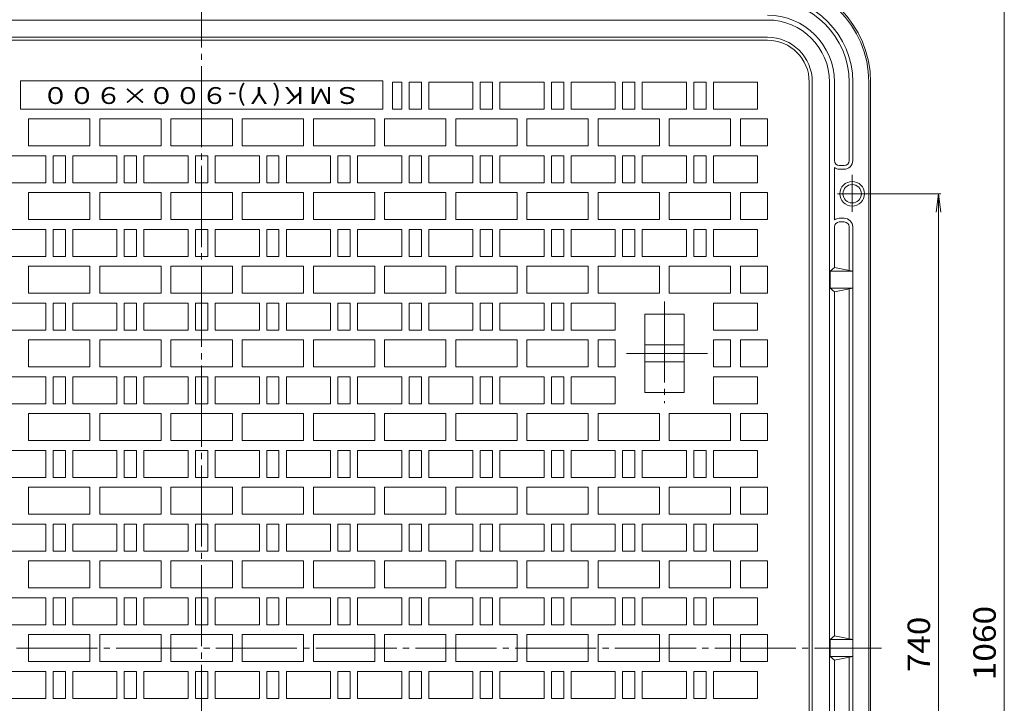
# Model space of a CAD drawing. Units: millimetres. Extents: x -1152 to 1089, y -821 to 838.
# Drawn here: x -584 to 218, y -3 to 554 of the extents above; entities that cross this region are included whole.
import ezdxf

# ---------------------------------------------------------------- set-up
doc = ezdxf.new("R2010")
doc.units = ezdxf.units.MM
doc.header["$LTSCALE"] = 6
doc.linetypes.add('JWW_CENTER2', pattern=[13.546667, 11.006667, -0.846667, 0.846667, -0.846667])
for name, color, linetype in [('仕上', 7, 'Continuous'), ('躯体', 7, 'Continuous'), ('通り芯', 7, 'Continuous')]:
    doc.layers.add(name, color=color, linetype=linetype)
doc.styles.add('ＭＳ ゴシック', font='txt', dxfattribs={"height": 1})

msp = doc.modelspace()

# ---------------------------------------------------------------- linework, layer by layer
at = {"layer": '仕上', "color": 7, "linetype": 'Continuous', "lineweight": 9}
for p, q in [((217.99, 571.78), (217.99, -488.22)), ((108.04, 411.78), (166.24, 411.78)), ((164.44, 411.78), (162.48, 396.91)), ((164.44, 411.78), (164.44, -328.22)), ((164.44, 411.78), (166.4, 396.91))]:
    msp.add_line(p, q, dxfattribs=at)
at = {"layer": '躯体', "color": 2, "linetype": 'Continuous', "lineweight": 9}
for p, q in [((-896.96, 553.28), (25.04, 553.28)), ((-896.96, 539.28), (25.04, 539.28)), ((61.54, 502.78), (61.54, -419.22)), ((75.54, -419.22), (75.54, 502.78)), ((79.54, 438.78), (79.54, 502.78)), ((91.54, 502.78), (91.54, 438.78)), ((94.54, 438.78), (94.54, 502.78)), ((107.54, -419.22), (107.54, 502.78)), ((109.04, 502.78), (109.04, -419.22)), ((83.54, 434.78), (87.54, 434.78)), ((79.54, 390.53), (79.54, 433.04)), ((87.54, 431.78), (83.54, 431.78)), ((87.54, 391.78), (83.54, 391.78)), ((83.54, 388.78), (87.54, 388.78)), ((79.54, 351.78), (79.54, 384.78)), ((91.54, 349.39), (91.54, 384.78)), ((94.54, -301.22), (94.54, 384.78)), ((79.54, 351.78), (76.04, 348.78)), ((76.04, 348.78), (76.04, 334.78)), ((94.54, 348.78), (76.04, 348.78)), ((79.54, 351.78), (94.54, 348.78)), ((76.04, 334.78), (79.54, 331.78)), ((94.54, 334.78), (76.04, 334.78)), ((79.54, 331.78), (94.54, 334.78)), ((79.54, 331.78), (79.54, 51.78)), ((91.54, 334.18), (91.54, 49.39)), ((79.54, 51.78), (76.04, 48.78)), ((76.04, 48.78), (76.04, 34.78)), ((94.54, 48.78), (76.04, 48.78)), ((79.54, 51.78), (94.54, 48.78)), ((94.54, 34.78), (76.04, 34.78)), ((76.04, 34.78), (79.54, 31.78)), ((79.54, 31.78), (94.54, 34.78)), ((91.54, 34.18), (91.54, -250.61)), ((79.54, 31.78), (79.54, -248.22))]:
    msp.add_line(p, q, dxfattribs=at)
at = {"layer": '躯体', "color": 2, "linetype": 'JWW_CENTER2', "lineweight": 9}
for p, q in [((94.04, 427.29), (94.04, 397.01)), ((82, 411.78), (107.52, 411.78))]:
    msp.add_line(p, q, dxfattribs=at)
at = {"layer": '躯体', "color": 2, "linetype": 'Continuous', "lineweight": 9}
for radius in [10, 7.5]:
    msp.add_circle((94.04, 411.78), radius, dxfattribs=at)
for centre, radius, start, end in [((25.04, 502.78), 84, 0, 90), ((25.04, 502.78), 82.5, 0, 90), ((25.04, 502.78), 69.5, 0, 90), ((25.04, 502.78), 66.5, 0, 90), ((25.04, 502.78), 54.5, 0, 90), ((25.04, 502.78), 50.5, 0, 90), ((25.04, 502.78), 36.5, 0, 90), ((83.54, 438.78), 4, 180, 270), ((87.54, 438.78), 4, 270, 0), ((87.54, 438.78), 7, 270, 0), ((83.54, 438.78), 7, 235.1506, 270), ((83.54, 384.78), 7, 90, 124.8501), ((83.54, 384.78), 4, 90, 180), ((87.54, 384.78), 7, 0, 90), ((87.54, 384.78), 4, 0, 90)]:
    msp.add_arc(centre, radius, start, end, dxfattribs=at)
at = {"layer": '通り芯', "color": 3, "linetype": 'JWW_CENTER2', "lineweight": 9}
for p, q in [((-435.96, 596.95), (-435.96, -516.55)), ((-58.96, 324.08), (-58.96, 241.14)), ((-23.85, 281.78), (-92.24, 281.78)), ((-993.28, 41.78), (117.98, 41.78))]:
    msp.add_line(p, q, dxfattribs=at)
at = {"layer": '通り芯', "color": 3, "linetype": 'Continuous', "lineweight": 9}
for p, q in [((-896.96, 536.78), (25.04, 536.78)), ((-583.46, 480.78), (-583.46, 503.78)), ((-583.46, 503.78), (-288.46, 503.78)), ((-288.46, 480.78), (-288.46, 503.78)), ((-272.96, 502.78), (-280.46, 502.78)), ((-280.46, 480.78), (-280.46, 502.78)), ((-272.96, 480.78), (-272.96, 502.78)), ((-256.96, 502.78), (-266.96, 502.78)), ((-266.96, 502.78), (-266.96, 480.78)), ((-256.96, 480.78), (-256.96, 502.78)), ((-214.96, 502.78), (-250.96, 502.78)), ((-250.96, 502.78), (-250.96, 480.78)), ((-214.96, 480.78), (-214.96, 502.78)), ((-198.96, 502.78), (-208.96, 502.78)), ((-208.96, 502.78), (-208.96, 480.78)), ((-198.96, 480.78), (-198.96, 502.78)), ((-156.96, 502.78), (-192.96, 502.78)), ((-192.96, 502.78), (-192.96, 480.78)), ((-156.96, 480.78), (-156.96, 502.78)), ((-140.96, 502.78), (-150.96, 502.78)), ((-150.96, 502.78), (-150.96, 480.78)), ((-140.96, 480.78), (-140.96, 502.78)), ((-98.96, 502.78), (-134.96, 502.78)), ((-134.96, 502.78), (-134.96, 480.78)), ((-98.96, 480.78), (-98.96, 502.78)), ((-82.96, 502.78), (-92.96, 502.78)), ((-92.96, 502.78), (-92.96, 480.78)), ((-82.96, 480.78), (-82.96, 502.78)), ((-40.96, 502.78), (-76.96, 502.78)), ((-76.96, 502.78), (-76.96, 480.78)), ((-40.96, 480.78), (-40.96, 502.78)), ((-24.96, 502.78), (-34.96, 502.78)), ((-34.96, 502.78), (-34.96, 480.78)), ((-24.96, 480.78), (-24.96, 502.78)), ((17.04, 502.78), (-18.96, 502.78)), ((-18.96, 502.78), (-18.96, 480.78)), ((17.04, 480.78), (17.04, 502.78)), ((59.04, 502.78), (59.04, -419.22)), ((-583.46, 480.78), (-288.46, 480.78)), ((-280.46, 480.78), (-272.96, 480.78)), ((-266.96, 480.78), (-256.96, 480.78)), ((-250.96, 480.78), (-214.96, 480.78)), ((-208.96, 480.78), (-198.96, 480.78)), ((-192.96, 480.78), (-156.96, 480.78)), ((-150.96, 480.78), (-140.96, 480.78)), ((-134.96, 480.78), (-98.96, 480.78)), ((-92.96, 480.78), (-82.96, 480.78)), ((-76.96, 480.78), (-40.96, 480.78)), ((-34.96, 480.78), (-24.96, 480.78)), ((-18.96, 480.78), (17.04, 480.78)), ((-526.96, 472.78), (-576.96, 472.78)), ((-576.96, 472.78), (-576.96, 450.78)), ((-526.96, 450.78), (-526.96, 472.78)), ((-468.96, 472.78), (-518.96, 472.78)), ((-518.96, 472.78), (-518.96, 450.78)), ((-468.96, 450.78), (-468.96, 472.78)), ((-410.96, 472.78), (-460.96, 472.78)), ((-460.96, 472.78), (-460.96, 450.78)), ((-410.96, 450.78), (-410.96, 472.78)), ((-352.96, 472.78), (-402.96, 472.78)), ((-402.96, 472.78), (-402.96, 450.78)), ((-352.96, 450.78), (-352.96, 472.78)), ((-294.96, 472.78), (-344.96, 472.78)), ((-344.96, 472.78), (-344.96, 450.78)), ((-294.96, 450.78), (-294.96, 472.78)), ((-236.96, 472.78), (-286.96, 472.78)), ((-286.96, 472.78), (-286.96, 450.78)), ((-236.96, 450.78), (-236.96, 472.78)), ((-178.96, 472.78), (-228.96, 472.78)), ((-228.96, 472.78), (-228.96, 450.78)), ((-178.96, 450.78), (-178.96, 472.78)), ((-120.96, 472.78), (-170.96, 472.78)), ((-170.96, 472.78), (-170.96, 450.78)), ((-120.96, 450.78), (-120.96, 472.78)), ((-62.96, 472.78), (-112.96, 472.78)), ((-112.96, 472.78), (-112.96, 450.78)), ((-62.96, 450.78), (-62.96, 472.78)), ((-4.96, 472.78), (-54.96, 472.78)), ((-54.96, 472.78), (-54.96, 450.78)), ((-4.96, 450.78), (-4.96, 472.78)), ((3.04, 472.78), (3.04, 450.78)), ((25.04, 472.78), (3.04, 472.78)), ((25.04, 450.78), (25.04, 472.78)), ((-576.96, 450.78), (-526.96, 450.78)), ((-518.96, 450.78), (-468.96, 450.78)), ((-460.96, 450.78), (-410.96, 450.78)), ((-402.96, 450.78), (-352.96, 450.78)), ((-344.96, 450.78), (-294.96, 450.78)), ((-286.96, 450.78), (-236.96, 450.78)), ((-228.96, 450.78), (-178.96, 450.78)), ((-170.96, 450.78), (-120.96, 450.78)), ((-112.96, 450.78), (-62.96, 450.78)), ((-54.96, 450.78), (-4.96, 450.78)), ((3.04, 450.78), (25.04, 450.78)), ((-562.96, 442.78), (-598.96, 442.78)), ((-562.96, 420.78), (-562.96, 442.78)), ((-546.96, 442.78), (-556.96, 442.78)), ((-556.96, 442.78), (-556.96, 420.78)), ((-546.96, 420.78), (-546.96, 442.78)), ((-504.96, 442.78), (-540.96, 442.78)), ((-540.96, 442.78), (-540.96, 420.78)), ((-504.96, 420.78), (-504.96, 442.78)), ((-488.96, 442.78), (-498.96, 442.78)), ((-498.96, 442.78), (-498.96, 420.78)), ((-488.96, 420.78), (-488.96, 442.78)), ((-446.96, 442.78), (-482.96, 442.78)), ((-482.96, 442.78), (-482.96, 420.78)), ((-446.96, 420.78), (-446.96, 442.78)), ((-430.96, 442.78), (-440.96, 442.78)), ((-440.96, 442.78), (-440.96, 420.78)), ((-430.96, 420.78), (-430.96, 442.78)), ((-388.96, 442.78), (-424.96, 442.78)), ((-424.96, 442.78), (-424.96, 420.78)), ((-388.96, 420.78), (-388.96, 442.78)), ((-372.96, 442.78), (-382.96, 442.78)), ((-382.96, 442.78), (-382.96, 420.78)), ((-372.96, 420.78), (-372.96, 442.78)), ((-330.96, 442.78), (-366.96, 442.78)), ((-366.96, 442.78), (-366.96, 420.78)), ((-330.96, 420.78), (-330.96, 442.78)), ((-314.96, 442.78), (-324.96, 442.78)), ((-324.96, 442.78), (-324.96, 420.78)), ((-314.96, 420.78), (-314.96, 442.78)), ((-272.96, 442.78), (-308.96, 442.78)), ((-308.96, 442.78), (-308.96, 420.78)), ((-272.96, 420.78), (-272.96, 442.78)), ((-256.96, 442.78), (-266.96, 442.78)), ((-266.96, 442.78), (-266.96, 420.78)), ((-256.96, 420.78), (-256.96, 442.78)), ((-214.96, 442.78), (-250.96, 442.78)), ((-250.96, 442.78), (-250.96, 420.78)), ((-214.96, 420.78), (-214.96, 442.78)), ((-198.96, 442.78), (-208.96, 442.78)), ((-208.96, 442.78), (-208.96, 420.78)), ((-198.96, 420.78), (-198.96, 442.78)), ((-156.96, 442.78), (-192.96, 442.78)), ((-192.96, 442.78), (-192.96, 420.78)), ((-156.96, 420.78), (-156.96, 442.78)), ((-140.96, 442.78), (-150.96, 442.78)), ((-150.96, 442.78), (-150.96, 420.78)), ((-140.96, 420.78), (-140.96, 442.78)), ((-98.96, 442.78), (-134.96, 442.78)), ((-134.96, 442.78), (-134.96, 420.78)), ((-98.96, 420.78), (-98.96, 442.78)), ((-82.96, 442.78), (-92.96, 442.78)), ((-92.96, 442.78), (-92.96, 420.78)), ((-82.96, 420.78), (-82.96, 442.78)), ((-40.96, 442.78), (-76.96, 442.78)), ((-76.96, 442.78), (-76.96, 420.78)), ((-40.96, 420.78), (-40.96, 442.78)), ((-24.96, 442.78), (-34.96, 442.78)), ((-34.96, 442.78), (-34.96, 420.78)), ((-24.96, 420.78), (-24.96, 442.78)), ((17.04, 442.78), (-18.96, 442.78)), ((-18.96, 442.78), (-18.96, 420.78)), ((17.04, 420.78), (17.04, 442.78)), ((-598.96, 420.78), (-562.96, 420.78)), ((-556.96, 420.78), (-546.96, 420.78)), ((-540.96, 420.78), (-504.96, 420.78)), ((-498.96, 420.78), (-488.96, 420.78)), ((-482.96, 420.78), (-446.96, 420.78)), ((-440.96, 420.78), (-430.96, 420.78)), ((-424.96, 420.78), (-388.96, 420.78)), ((-382.96, 420.78), (-372.96, 420.78)), ((-366.96, 420.78), (-330.96, 420.78)), ((-324.96, 420.78), (-314.96, 420.78)), ((-308.96, 420.78), (-272.96, 420.78)), ((-266.96, 420.78), (-256.96, 420.78)), ((-250.96, 420.78), (-214.96, 420.78)), ((-208.96, 420.78), (-198.96, 420.78)), ((-192.96, 420.78), (-156.96, 420.78)), ((-150.96, 420.78), (-140.96, 420.78)), ((-134.96, 420.78), (-98.96, 420.78)), ((-92.96, 420.78), (-82.96, 420.78)), ((-76.96, 420.78), (-40.96, 420.78)), ((-34.96, 420.78), (-24.96, 420.78)), ((-18.96, 420.78), (17.04, 420.78)), ((-526.96, 412.78), (-576.96, 412.78)), ((-576.96, 412.78), (-576.96, 390.78)), ((-526.96, 390.78), (-526.96, 412.78)), ((-468.96, 412.78), (-518.96, 412.78)), ((-518.96, 412.78), (-518.96, 390.78)), ((-468.96, 390.78), (-468.96, 412.78)), ((-410.96, 412.78), (-460.96, 412.78)), ((-460.96, 412.78), (-460.96, 390.78)), ((-410.96, 390.78), (-410.96, 412.78)), ((-352.96, 412.78), (-402.96, 412.78)), ((-402.96, 412.78), (-402.96, 390.78)), ((-352.96, 390.78), (-352.96, 412.78)), ((-294.96, 412.78), (-344.96, 412.78)), ((-344.96, 412.78), (-344.96, 390.78)), ((-294.96, 390.78), (-294.96, 412.78)), ((-236.96, 412.78), (-286.96, 412.78)), ((-286.96, 412.78), (-286.96, 390.78)), ((-236.96, 390.78), (-236.96, 412.78)), ((-178.96, 412.78), (-228.96, 412.78)), ((-228.96, 412.78), (-228.96, 390.78)), ((-178.96, 390.78), (-178.96, 412.78)), ((-120.96, 412.78), (-170.96, 412.78)), ((-170.96, 412.78), (-170.96, 390.78)), ((-120.96, 390.78), (-120.96, 412.78)), ((-62.96, 412.78), (-112.96, 412.78)), ((-112.96, 412.78), (-112.96, 390.78)), ((-62.96, 390.78), (-62.96, 412.78)), ((-4.96, 412.78), (-54.96, 412.78)), ((-54.96, 412.78), (-54.96, 390.78)), ((-4.96, 390.78), (-4.96, 412.78)), ((3.04, 412.78), (3.04, 390.78)), ((25.04, 412.78), (3.04, 412.78)), ((25.04, 390.78), (25.04, 412.78)), ((-576.96, 390.78), (-526.96, 390.78)), ((-518.96, 390.78), (-468.96, 390.78)), ((-460.96, 390.78), (-410.96, 390.78)), ((-402.96, 390.78), (-352.96, 390.78)), ((-344.96, 390.78), (-294.96, 390.78)), ((-286.96, 390.78), (-236.96, 390.78)), ((-228.96, 390.78), (-178.96, 390.78)), ((-170.96, 390.78), (-120.96, 390.78)), ((-112.96, 390.78), (-62.96, 390.78)), ((-54.96, 390.78), (-4.96, 390.78)), ((3.04, 390.78), (25.04, 390.78)), ((-562.96, 382.78), (-598.96, 382.78)), ((-562.96, 360.78), (-562.96, 382.78)), ((-546.96, 382.78), (-556.96, 382.78)), ((-556.96, 382.78), (-556.96, 360.78)), ((-546.96, 360.78), (-546.96, 382.78)), ((-504.96, 382.78), (-540.96, 382.78)), ((-540.96, 382.78), (-540.96, 360.78)), ((-504.96, 360.78), (-504.96, 382.78)), ((-488.96, 382.78), (-498.96, 382.78)), ((-498.96, 382.78), (-498.96, 360.78)), ((-488.96, 360.78), (-488.96, 382.78)), ((-446.96, 382.78), (-482.96, 382.78)), ((-482.96, 382.78), (-482.96, 360.78)), ((-446.96, 360.78), (-446.96, 382.78)), ((-430.96, 382.78), (-440.96, 382.78)), ((-440.96, 382.78), (-440.96, 360.78)), ((-430.96, 360.78), (-430.96, 382.78)), ((-388.96, 382.78), (-424.96, 382.78)), ((-424.96, 382.78), (-424.96, 360.78)), ((-388.96, 360.78), (-388.96, 382.78)), ((-372.96, 382.78), (-382.96, 382.78)), ((-382.96, 382.78), (-382.96, 360.78)), ((-372.96, 360.78), (-372.96, 382.78)), ((-330.96, 382.78), (-366.96, 382.78)), ((-366.96, 382.78), (-366.96, 360.78)), ((-330.96, 360.78), (-330.96, 382.78)), ((-314.96, 382.78), (-324.96, 382.78)), ((-324.96, 382.78), (-324.96, 360.78)), ((-314.96, 360.78), (-314.96, 382.78)), ((-272.96, 382.78), (-308.96, 382.78)), ((-308.96, 382.78), (-308.96, 360.78)), ((-272.96, 360.78), (-272.96, 382.78)), ((-256.96, 382.78), (-266.96, 382.78)), ((-266.96, 382.78), (-266.96, 360.78)), ((-256.96, 360.78), (-256.96, 382.78)), ((-214.96, 382.78), (-250.96, 382.78)), ((-250.96, 382.78), (-250.96, 360.78)), ((-214.96, 360.78), (-214.96, 382.78)), ((-198.96, 382.78), (-208.96, 382.78)), ((-208.96, 382.78), (-208.96, 360.78)), ((-198.96, 360.78), (-198.96, 382.78)), ((-156.96, 382.78), (-192.96, 382.78)), ((-192.96, 382.78), (-192.96, 360.78)), ((-156.96, 360.78), (-156.96, 382.78)), ((-140.96, 382.78), (-150.96, 382.78)), ((-150.96, 382.78), (-150.96, 360.78)), ((-140.96, 360.78), (-140.96, 382.78)), ((-98.96, 382.78), (-134.96, 382.78)), ((-134.96, 382.78), (-134.96, 360.78)), ((-98.96, 360.78), (-98.96, 382.78)), ((-82.96, 382.78), (-92.96, 382.78)), ((-92.96, 382.78), (-92.96, 360.78)), ((-82.96, 360.78), (-82.96, 382.78)), ((-40.96, 382.78), (-76.96, 382.78)), ((-76.96, 382.78), (-76.96, 360.78)), ((-40.96, 360.78), (-40.96, 382.78)), ((-24.96, 382.78), (-34.96, 382.78)), ((-34.96, 382.78), (-34.96, 360.78)), ((-24.96, 360.78), (-24.96, 382.78)), ((17.04, 382.78), (-18.96, 382.78)), ((-18.96, 382.78), (-18.96, 360.78)), ((17.04, 360.78), (17.04, 382.78)), ((-598.96, 360.78), (-562.96, 360.78)), ((-556.96, 360.78), (-546.96, 360.78)), ((-540.96, 360.78), (-504.96, 360.78)), ((-498.96, 360.78), (-488.96, 360.78)), ((-482.96, 360.78), (-446.96, 360.78)), ((-440.96, 360.78), (-430.96, 360.78)), ((-424.96, 360.78), (-388.96, 360.78)), ((-382.96, 360.78), (-372.96, 360.78)), ((-366.96, 360.78), (-330.96, 360.78)), ((-324.96, 360.78), (-314.96, 360.78)), ((-308.96, 360.78), (-272.96, 360.78)), ((-266.96, 360.78), (-256.96, 360.78)), ((-250.96, 360.78), (-214.96, 360.78)), ((-208.96, 360.78), (-198.96, 360.78)), ((-192.96, 360.78), (-156.96, 360.78)), ((-150.96, 360.78), (-140.96, 360.78)), ((-134.96, 360.78), (-98.96, 360.78)), ((-92.96, 360.78), (-82.96, 360.78)), ((-76.96, 360.78), (-40.96, 360.78)), ((-34.96, 360.78), (-24.96, 360.78)), ((-18.96, 360.78), (17.04, 360.78)), ((-526.96, 352.78), (-576.96, 352.78)), ((-576.96, 352.78), (-576.96, 330.78)), ((-526.96, 330.78), (-526.96, 352.78)), ((-468.96, 352.78), (-518.96, 352.78)), ((-518.96, 352.78), (-518.96, 330.78)), ((-468.96, 330.78), (-468.96, 352.78)), ((-410.96, 352.78), (-460.96, 352.78)), ((-460.96, 352.78), (-460.96, 330.78)), ((-410.96, 330.78), (-410.96, 352.78)), ((-352.96, 352.78), (-402.96, 352.78)), ((-402.96, 352.78), (-402.96, 330.78)), ((-352.96, 330.78), (-352.96, 352.78)), ((-294.96, 352.78), (-344.96, 352.78)), ((-344.96, 352.78), (-344.96, 330.78)), ((-294.96, 330.78), (-294.96, 352.78)), ((-236.96, 352.78), (-286.96, 352.78)), ((-286.96, 352.78), (-286.96, 330.78)), ((-236.96, 330.78), (-236.96, 352.78)), ((-178.96, 352.78), (-228.96, 352.78)), ((-228.96, 352.78), (-228.96, 330.78)), ((-178.96, 330.78), (-178.96, 352.78)), ((-120.96, 352.78), (-170.96, 352.78)), ((-170.96, 352.78), (-170.96, 330.78)), ((-120.96, 330.78), (-120.96, 352.78)), ((-62.96, 352.78), (-112.96, 352.78)), ((-112.96, 352.78), (-112.96, 330.78)), ((-62.96, 330.78), (-62.96, 352.78)), ((-4.96, 352.78), (-54.96, 352.78)), ((-54.96, 352.78), (-54.96, 330.78)), ((-4.96, 330.78), (-4.96, 352.78)), ((3.04, 352.78), (3.04, 330.78)), ((25.04, 352.78), (3.04, 352.78)), ((25.04, 330.78), (25.04, 352.78)), ((-576.96, 330.78), (-526.96, 330.78)), ((-518.96, 330.78), (-468.96, 330.78)), ((-460.96, 330.78), (-410.96, 330.78)), ((-402.96, 330.78), (-352.96, 330.78)), ((-344.96, 330.78), (-294.96, 330.78)), ((-286.96, 330.78), (-236.96, 330.78)), ((-228.96, 330.78), (-178.96, 330.78)), ((-170.96, 330.78), (-120.96, 330.78)), ((-112.96, 330.78), (-62.96, 330.78)), ((-54.96, 330.78), (-4.96, 330.78)), ((3.04, 330.78), (25.04, 330.78)), ((-562.96, 322.78), (-598.96, 322.78)), ((-562.96, 300.78), (-562.96, 322.78)), ((-546.96, 322.78), (-556.96, 322.78)), ((-556.96, 322.78), (-556.96, 300.78)), ((-546.96, 300.78), (-546.96, 322.78)), ((-504.96, 322.78), (-540.96, 322.78)), ((-540.96, 322.78), (-540.96, 300.78)), ((-504.96, 300.78), (-504.96, 322.78)), ((-488.96, 322.78), (-498.96, 322.78)), ((-498.96, 322.78), (-498.96, 300.78)), ((-488.96, 300.78), (-488.96, 322.78)), ((-446.96, 322.78), (-482.96, 322.78)), ((-482.96, 322.78), (-482.96, 300.78)), ((-446.96, 300.78), (-446.96, 322.78)), ((-430.96, 322.78), (-440.96, 322.78)), ((-440.96, 322.78), (-440.96, 300.78)), ((-430.96, 300.78), (-430.96, 322.78)), ((-388.96, 322.78), (-424.96, 322.78)), ((-424.96, 322.78), (-424.96, 300.78)), ((-388.96, 300.78), (-388.96, 322.78)), ((-372.96, 322.78), (-382.96, 322.78)), ((-382.96, 322.78), (-382.96, 300.78)), ((-372.96, 300.78), (-372.96, 322.78)), ((-330.96, 322.78), (-366.96, 322.78)), ((-366.96, 322.78), (-366.96, 300.78)), ((-330.96, 300.78), (-330.96, 322.78)), ((-314.96, 322.78), (-324.96, 322.78)), ((-324.96, 322.78), (-324.96, 300.78)), ((-314.96, 300.78), (-314.96, 322.78)), ((-272.96, 322.78), (-308.96, 322.78)), ((-308.96, 322.78), (-308.96, 300.78)), ((-272.96, 300.78), (-272.96, 322.78)), ((-256.96, 322.78), (-266.96, 322.78)), ((-266.96, 322.78), (-266.96, 300.78)), ((-256.96, 300.78), (-256.96, 322.78)), ((-214.96, 322.78), (-250.96, 322.78)), ((-250.96, 322.78), (-250.96, 300.78)), ((-214.96, 300.78), (-214.96, 322.78)), ((-198.96, 322.78), (-208.96, 322.78)), ((-208.96, 322.78), (-208.96, 300.78)), ((-198.96, 300.78), (-198.96, 322.78)), ((-156.96, 322.78), (-192.96, 322.78)), ((-192.96, 322.78), (-192.96, 300.78)), ((-156.96, 300.78), (-156.96, 322.78)), ((-140.96, 322.78), (-150.96, 322.78)), ((-150.96, 322.78), (-150.96, 300.78)), ((-140.96, 300.78), (-140.96, 322.78)), ((-98.96, 322.78), (-134.96, 322.78)), ((-134.96, 322.78), (-134.96, 300.78)), ((-98.96, 300.78), (-98.96, 322.78)), ((17.04, 322.78), (-18.96, 322.78)), ((-18.96, 322.78), (-18.96, 300.78)), ((17.04, 300.78), (17.04, 322.78)), ((-42.96, 313.78), (-74.96, 313.78)), ((-74.96, 313.78), (-74.96, 249.78)), ((-42.96, 313.78), (-42.96, 249.78)), ((-598.96, 300.78), (-562.96, 300.78)), ((-556.96, 300.78), (-546.96, 300.78)), ((-540.96, 300.78), (-504.96, 300.78)), ((-498.96, 300.78), (-488.96, 300.78)), ((-482.96, 300.78), (-446.96, 300.78)), ((-440.96, 300.78), (-430.96, 300.78)), ((-424.96, 300.78), (-388.96, 300.78)), ((-382.96, 300.78), (-372.96, 300.78)), ((-366.96, 300.78), (-330.96, 300.78)), ((-324.96, 300.78), (-314.96, 300.78)), ((-308.96, 300.78), (-272.96, 300.78)), ((-266.96, 300.78), (-256.96, 300.78)), ((-250.96, 300.78), (-214.96, 300.78)), ((-208.96, 300.78), (-198.96, 300.78)), ((-192.96, 300.78), (-156.96, 300.78)), ((-150.96, 300.78), (-140.96, 300.78)), ((-134.96, 300.78), (-98.96, 300.78)), ((-18.96, 300.78), (17.04, 300.78)), ((-526.96, 292.78), (-576.96, 292.78)), ((-576.96, 292.78), (-576.96, 270.78)), ((-526.96, 270.78), (-526.96, 292.78)), ((-468.96, 292.78), (-518.96, 292.78)), ((-518.96, 292.78), (-518.96, 270.78)), ((-468.96, 270.78), (-468.96, 292.78)), ((-410.96, 292.78), (-460.96, 292.78)), ((-460.96, 292.78), (-460.96, 270.78)), ((-410.96, 270.78), (-410.96, 292.78)), ((-352.96, 292.78), (-402.96, 292.78)), ((-402.96, 292.78), (-402.96, 270.78)), ((-352.96, 270.78), (-352.96, 292.78)), ((-294.96, 292.78), (-344.96, 292.78)), ((-344.96, 292.78), (-344.96, 270.78)), ((-294.96, 270.78), (-294.96, 292.78)), ((-236.96, 292.78), (-286.96, 292.78)), ((-286.96, 292.78), (-286.96, 270.78)), ((-236.96, 270.78), (-236.96, 292.78)), ((-178.96, 292.78), (-228.96, 292.78)), ((-228.96, 292.78), (-228.96, 270.78)), ((-178.96, 270.78), (-178.96, 292.78)), ((-120.96, 292.78), (-170.96, 292.78)), ((-170.96, 292.78), (-170.96, 270.78)), ((-120.96, 270.78), (-120.96, 292.78)), ((-112.96, 292.78), (-112.96, 270.78)), ((-98.96, 292.78), (-112.96, 292.78)), ((-98.96, 292.78), (-98.96, 270.78)), ((-4.96, 292.78), (-18.96, 292.78)), ((-18.96, 292.78), (-18.96, 270.78)), ((-4.96, 270.78), (-4.96, 292.78)), ((3.04, 292.78), (3.04, 270.78)), ((25.04, 292.78), (3.04, 292.78)), ((25.04, 270.78), (25.04, 292.78)), ((-42.96, 288.78), (-74.96, 288.78)), ((-42.96, 274.78), (-74.96, 274.78)), ((-576.96, 270.78), (-526.96, 270.78)), ((-518.96, 270.78), (-468.96, 270.78)), ((-460.96, 270.78), (-410.96, 270.78)), ((-402.96, 270.78), (-352.96, 270.78)), ((-344.96, 270.78), (-294.96, 270.78)), ((-286.96, 270.78), (-236.96, 270.78)), ((-228.96, 270.78), (-178.96, 270.78)), ((-170.96, 270.78), (-120.96, 270.78)), ((-112.96, 270.78), (-98.96, 270.78)), ((-18.96, 270.78), (-4.96, 270.78)), ((3.04, 270.78), (25.04, 270.78)), ((-562.96, 262.78), (-598.96, 262.78)), ((-562.96, 240.78), (-562.96, 262.78)), ((-546.96, 262.78), (-556.96, 262.78)), ((-556.96, 262.78), (-556.96, 240.78)), ((-546.96, 240.78), (-546.96, 262.78)), ((-504.96, 262.78), (-540.96, 262.78)), ((-540.96, 262.78), (-540.96, 240.78)), ((-504.96, 240.78), (-504.96, 262.78)), ((-488.96, 262.78), (-498.96, 262.78)), ((-498.96, 262.78), (-498.96, 240.78)), ((-488.96, 240.78), (-488.96, 262.78)), ((-446.96, 262.78), (-482.96, 262.78)), ((-482.96, 262.78), (-482.96, 240.78)), ((-446.96, 240.78), (-446.96, 262.78)), ((-430.96, 262.78), (-440.96, 262.78)), ((-440.96, 262.78), (-440.96, 240.78)), ((-430.96, 240.78), (-430.96, 262.78)), ((-388.96, 262.78), (-424.96, 262.78)), ((-424.96, 262.78), (-424.96, 240.78)), ((-388.96, 240.78), (-388.96, 262.78)), ((-372.96, 262.78), (-382.96, 262.78)), ((-382.96, 262.78), (-382.96, 240.78)), ((-372.96, 240.78), (-372.96, 262.78)), ((-330.96, 262.78), (-366.96, 262.78)), ((-366.96, 262.78), (-366.96, 240.78)), ((-330.96, 240.78), (-330.96, 262.78)), ((-314.96, 262.78), (-324.96, 262.78)), ((-324.96, 262.78), (-324.96, 240.78)), ((-314.96, 240.78), (-314.96, 262.78)), ((-272.96, 262.78), (-308.96, 262.78)), ((-308.96, 262.78), (-308.96, 240.78)), ((-272.96, 240.78), (-272.96, 262.78)), ((-256.96, 262.78), (-266.96, 262.78)), ((-266.96, 262.78), (-266.96, 240.78)), ((-256.96, 240.78), (-256.96, 262.78)), ((-214.96, 262.78), (-250.96, 262.78)), ((-250.96, 262.78), (-250.96, 240.78)), ((-214.96, 240.78), (-214.96, 262.78)), ((-198.96, 262.78), (-208.96, 262.78)), ((-208.96, 262.78), (-208.96, 240.78)), ((-198.96, 240.78), (-198.96, 262.78)), ((-156.96, 262.78), (-192.96, 262.78)), ((-192.96, 262.78), (-192.96, 240.78)), ((-156.96, 240.78), (-156.96, 262.78)), ((-140.96, 262.78), (-150.96, 262.78)), ((-150.96, 262.78), (-150.96, 240.78)), ((-140.96, 240.78), (-140.96, 262.78)), ((-98.96, 262.78), (-134.96, 262.78)), ((-134.96, 262.78), (-134.96, 240.78)), ((-98.96, 240.78), (-98.96, 262.78)), ((17.04, 262.78), (-18.96, 262.78)), ((-18.96, 262.78), (-18.96, 240.78)), ((17.04, 240.78), (17.04, 262.78)), ((-42.96, 249.78), (-74.96, 249.78)), ((-598.96, 240.78), (-562.96, 240.78)), ((-556.96, 240.78), (-546.96, 240.78)), ((-540.96, 240.78), (-504.96, 240.78)), ((-498.96, 240.78), (-488.96, 240.78)), ((-482.96, 240.78), (-446.96, 240.78)), ((-440.96, 240.78), (-430.96, 240.78)), ((-424.96, 240.78), (-388.96, 240.78)), ((-382.96, 240.78), (-372.96, 240.78)), ((-366.96, 240.78), (-330.96, 240.78)), ((-324.96, 240.78), (-314.96, 240.78)), ((-308.96, 240.78), (-272.96, 240.78)), ((-266.96, 240.78), (-256.96, 240.78)), ((-250.96, 240.78), (-214.96, 240.78)), ((-208.96, 240.78), (-198.96, 240.78)), ((-192.96, 240.78), (-156.96, 240.78)), ((-150.96, 240.78), (-140.96, 240.78)), ((-134.96, 240.78), (-98.96, 240.78)), ((-18.96, 240.78), (17.04, 240.78)), ((-526.96, 232.78), (-576.96, 232.78)), ((-576.96, 232.78), (-576.96, 210.78)), ((-526.96, 210.78), (-526.96, 232.78)), ((-468.96, 232.78), (-518.96, 232.78)), ((-518.96, 232.78), (-518.96, 210.78)), ((-468.96, 210.78), (-468.96, 232.78)), ((-410.96, 232.78), (-460.96, 232.78)), ((-460.96, 232.78), (-460.96, 210.78)), ((-410.96, 210.78), (-410.96, 232.78)), ((-352.96, 232.78), (-402.96, 232.78)), ((-402.96, 232.78), (-402.96, 210.78)), ((-352.96, 210.78), (-352.96, 232.78)), ((-294.96, 232.78), (-344.96, 232.78)), ((-344.96, 232.78), (-344.96, 210.78)), ((-294.96, 210.78), (-294.96, 232.78)), ((-236.96, 232.78), (-286.96, 232.78)), ((-286.96, 232.78), (-286.96, 210.78)), ((-236.96, 210.78), (-236.96, 232.78)), ((-178.96, 232.78), (-228.96, 232.78)), ((-228.96, 232.78), (-228.96, 210.78)), ((-178.96, 210.78), (-178.96, 232.78)), ((-120.96, 232.78), (-170.96, 232.78)), ((-170.96, 232.78), (-170.96, 210.78)), ((-120.96, 210.78), (-120.96, 232.78)), ((-62.96, 232.78), (-112.96, 232.78)), ((-112.96, 232.78), (-112.96, 210.78)), ((-62.96, 210.78), (-62.96, 232.78)), ((-4.96, 232.78), (-54.96, 232.78)), ((-54.96, 232.78), (-54.96, 210.78)), ((-4.96, 210.78), (-4.96, 232.78)), ((3.04, 232.78), (3.04, 210.78)), ((25.04, 232.78), (3.04, 232.78)), ((25.04, 210.78), (25.04, 232.78)), ((-576.96, 210.78), (-526.96, 210.78)), ((-518.96, 210.78), (-468.96, 210.78)), ((-460.96, 210.78), (-410.96, 210.78)), ((-402.96, 210.78), (-352.96, 210.78)), ((-344.96, 210.78), (-294.96, 210.78)), ((-286.96, 210.78), (-236.96, 210.78)), ((-228.96, 210.78), (-178.96, 210.78)), ((-170.96, 210.78), (-120.96, 210.78)), ((-112.96, 210.78), (-62.96, 210.78)), ((-54.96, 210.78), (-4.96, 210.78)), ((3.04, 210.78), (25.04, 210.78)), ((-562.96, 202.78), (-598.96, 202.78)), ((-562.96, 180.78), (-562.96, 202.78)), ((-546.96, 202.78), (-556.96, 202.78)), ((-556.96, 202.78), (-556.96, 180.78)), ((-546.96, 180.78), (-546.96, 202.78)), ((-504.96, 202.78), (-540.96, 202.78)), ((-540.96, 202.78), (-540.96, 180.78)), ((-504.96, 180.78), (-504.96, 202.78)), ((-488.96, 202.78), (-498.96, 202.78)), ((-498.96, 202.78), (-498.96, 180.78)), ((-488.96, 180.78), (-488.96, 202.78)), ((-446.96, 202.78), (-482.96, 202.78)), ((-482.96, 202.78), (-482.96, 180.78)), ((-446.96, 180.78), (-446.96, 202.78)), ((-430.96, 202.78), (-440.96, 202.78)), ((-440.96, 202.78), (-440.96, 180.78)), ((-430.96, 180.78), (-430.96, 202.78)), ((-388.96, 202.78), (-424.96, 202.78)), ((-424.96, 202.78), (-424.96, 180.78)), ((-388.96, 180.78), (-388.96, 202.78)), ((-372.96, 202.78), (-382.96, 202.78)), ((-382.96, 202.78), (-382.96, 180.78)), ((-372.96, 180.78), (-372.96, 202.78)), ((-330.96, 202.78), (-366.96, 202.78)), ((-366.96, 202.78), (-366.96, 180.78)), ((-330.96, 180.78), (-330.96, 202.78)), ((-314.96, 202.78), (-324.96, 202.78)), ((-324.96, 202.78), (-324.96, 180.78)), ((-314.96, 180.78), (-314.96, 202.78)), ((-272.96, 202.78), (-308.96, 202.78)), ((-308.96, 202.78), (-308.96, 180.78)), ((-272.96, 180.78), (-272.96, 202.78)), ((-256.96, 202.78), (-266.96, 202.78)), ((-266.96, 202.78), (-266.96, 180.78)), ((-256.96, 180.78), (-256.96, 202.78)), ((-214.96, 202.78), (-250.96, 202.78)), ((-250.96, 202.78), (-250.96, 180.78)), ((-214.96, 180.78), (-214.96, 202.78)), ((-198.96, 202.78), (-208.96, 202.78)), ((-208.96, 202.78), (-208.96, 180.78)), ((-198.96, 180.78), (-198.96, 202.78)), ((-156.96, 202.78), (-192.96, 202.78)), ((-192.96, 202.78), (-192.96, 180.78)), ((-156.96, 180.78), (-156.96, 202.78)), ((-140.96, 202.78), (-150.96, 202.78)), ((-150.96, 202.78), (-150.96, 180.78)), ((-140.96, 180.78), (-140.96, 202.78)), ((-98.96, 202.78), (-134.96, 202.78)), ((-134.96, 202.78), (-134.96, 180.78)), ((-98.96, 180.78), (-98.96, 202.78)), ((-82.96, 202.78), (-92.96, 202.78)), ((-92.96, 202.78), (-92.96, 180.78)), ((-82.96, 180.78), (-82.96, 202.78)), ((-40.96, 202.78), (-76.96, 202.78)), ((-76.96, 202.78), (-76.96, 180.78)), ((-40.96, 180.78), (-40.96, 202.78)), ((-24.96, 202.78), (-34.96, 202.78)), ((-34.96, 202.78), (-34.96, 180.78)), ((-24.96, 180.78), (-24.96, 202.78)), ((17.04, 202.78), (-18.96, 202.78)), ((-18.96, 202.78), (-18.96, 180.78)), ((17.04, 180.78), (17.04, 202.78)), ((-598.96, 180.78), (-562.96, 180.78)), ((-556.96, 180.78), (-546.96, 180.78)), ((-540.96, 180.78), (-504.96, 180.78)), ((-498.96, 180.78), (-488.96, 180.78)), ((-482.96, 180.78), (-446.96, 180.78)), ((-440.96, 180.78), (-430.96, 180.78)), ((-424.96, 180.78), (-388.96, 180.78)), ((-382.96, 180.78), (-372.96, 180.78)), ((-366.96, 180.78), (-330.96, 180.78)), ((-324.96, 180.78), (-314.96, 180.78)), ((-308.96, 180.78), (-272.96, 180.78)), ((-266.96, 180.78), (-256.96, 180.78)), ((-250.96, 180.78), (-214.96, 180.78)), ((-208.96, 180.78), (-198.96, 180.78)), ((-192.96, 180.78), (-156.96, 180.78)), ((-150.96, 180.78), (-140.96, 180.78)), ((-134.96, 180.78), (-98.96, 180.78)), ((-92.96, 180.78), (-82.96, 180.78)), ((-76.96, 180.78), (-40.96, 180.78)), ((-34.96, 180.78), (-24.96, 180.78)), ((-18.96, 180.78), (17.04, 180.78)), ((-526.96, 172.78), (-576.96, 172.78)), ((-576.96, 172.78), (-576.96, 150.78)), ((-526.96, 150.78), (-526.96, 172.78)), ((-468.96, 172.78), (-518.96, 172.78)), ((-518.96, 172.78), (-518.96, 150.78)), ((-468.96, 150.78), (-468.96, 172.78)), ((-410.96, 172.78), (-460.96, 172.78)), ((-460.96, 172.78), (-460.96, 150.78)), ((-410.96, 150.78), (-410.96, 172.78)), ((-352.96, 172.78), (-402.96, 172.78)), ((-402.96, 172.78), (-402.96, 150.78)), ((-352.96, 150.78), (-352.96, 172.78)), ((-294.96, 172.78), (-344.96, 172.78)), ((-344.96, 172.78), (-344.96, 150.78)), ((-294.96, 150.78), (-294.96, 172.78)), ((-236.96, 172.78), (-286.96, 172.78)), ((-286.96, 172.78), (-286.96, 150.78)), ((-236.96, 150.78), (-236.96, 172.78)), ((-178.96, 172.78), (-228.96, 172.78)), ((-228.96, 172.78), (-228.96, 150.78)), ((-178.96, 150.78), (-178.96, 172.78)), ((-120.96, 172.78), (-170.96, 172.78)), ((-170.96, 172.78), (-170.96, 150.78)), ((-120.96, 150.78), (-120.96, 172.78)), ((-62.96, 172.78), (-112.96, 172.78)), ((-112.96, 172.78), (-112.96, 150.78)), ((-62.96, 150.78), (-62.96, 172.78)), ((-4.96, 172.78), (-54.96, 172.78)), ((-54.96, 172.78), (-54.96, 150.78)), ((-4.96, 150.78), (-4.96, 172.78)), ((3.04, 172.78), (3.04, 150.78)), ((25.04, 172.78), (3.04, 172.78)), ((25.04, 150.78), (25.04, 172.78)), ((-576.96, 150.78), (-526.96, 150.78)), ((-518.96, 150.78), (-468.96, 150.78)), ((-460.96, 150.78), (-410.96, 150.78)), ((-402.96, 150.78), (-352.96, 150.78)), ((-344.96, 150.78), (-294.96, 150.78)), ((-286.96, 150.78), (-236.96, 150.78)), ((-228.96, 150.78), (-178.96, 150.78)), ((-170.96, 150.78), (-120.96, 150.78)), ((-112.96, 150.78), (-62.96, 150.78)), ((-54.96, 150.78), (-4.96, 150.78)), ((3.04, 150.78), (25.04, 150.78)), ((-562.96, 142.78), (-598.96, 142.78)), ((-562.96, 120.78), (-562.96, 142.78)), ((-546.96, 142.78), (-556.96, 142.78)), ((-556.96, 142.78), (-556.96, 120.78)), ((-546.96, 120.78), (-546.96, 142.78)), ((-504.96, 142.78), (-540.96, 142.78)), ((-540.96, 142.78), (-540.96, 120.78)), ((-504.96, 120.78), (-504.96, 142.78)), ((-488.96, 142.78), (-498.96, 142.78)), ((-498.96, 142.78), (-498.96, 120.78)), ((-488.96, 120.78), (-488.96, 142.78)), ((-446.96, 142.78), (-482.96, 142.78)), ((-482.96, 142.78), (-482.96, 120.78)), ((-446.96, 120.78), (-446.96, 142.78)), ((-430.96, 142.78), (-440.96, 142.78)), ((-440.96, 142.78), (-440.96, 120.78)), ((-430.96, 120.78), (-430.96, 142.78)), ((-388.96, 142.78), (-424.96, 142.78)), ((-424.96, 142.78), (-424.96, 120.78)), ((-388.96, 120.78), (-388.96, 142.78)), ((-372.96, 142.78), (-382.96, 142.78)), ((-382.96, 142.78), (-382.96, 120.78)), ((-372.96, 120.78), (-372.96, 142.78)), ((-330.96, 142.78), (-366.96, 142.78)), ((-366.96, 142.78), (-366.96, 120.78)), ((-330.96, 120.78), (-330.96, 142.78)), ((-314.96, 142.78), (-324.96, 142.78)), ((-324.96, 142.78), (-324.96, 120.78)), ((-314.96, 120.78), (-314.96, 142.78)), ((-272.96, 142.78), (-308.96, 142.78)), ((-308.96, 142.78), (-308.96, 120.78)), ((-272.96, 120.78), (-272.96, 142.78)), ((-256.96, 142.78), (-266.96, 142.78)), ((-266.96, 142.78), (-266.96, 120.78)), ((-256.96, 120.78), (-256.96, 142.78)), ((-214.96, 142.78), (-250.96, 142.78)), ((-250.96, 142.78), (-250.96, 120.78)), ((-214.96, 120.78), (-214.96, 142.78)), ((-198.96, 142.78), (-208.96, 142.78)), ((-208.96, 142.78), (-208.96, 120.78)), ((-198.96, 120.78), (-198.96, 142.78)), ((-156.96, 142.78), (-192.96, 142.78)), ((-192.96, 142.78), (-192.96, 120.78)), ((-156.96, 120.78), (-156.96, 142.78)), ((-140.96, 142.78), (-150.96, 142.78)), ((-150.96, 142.78), (-150.96, 120.78)), ((-140.96, 120.78), (-140.96, 142.78)), ((-98.96, 142.78), (-134.96, 142.78)), ((-134.96, 142.78), (-134.96, 120.78)), ((-98.96, 120.78), (-98.96, 142.78)), ((-82.96, 142.78), (-92.96, 142.78)), ((-92.96, 142.78), (-92.96, 120.78)), ((-82.96, 120.78), (-82.96, 142.78)), ((-40.96, 142.78), (-76.96, 142.78)), ((-76.96, 142.78), (-76.96, 120.78)), ((-40.96, 120.78), (-40.96, 142.78)), ((-24.96, 142.78), (-34.96, 142.78)), ((-34.96, 142.78), (-34.96, 120.78)), ((-24.96, 120.78), (-24.96, 142.78)), ((17.04, 142.78), (-18.96, 142.78)), ((-18.96, 142.78), (-18.96, 120.78)), ((17.04, 120.78), (17.04, 142.78)), ((-598.96, 120.78), (-562.96, 120.78)), ((-556.96, 120.78), (-546.96, 120.78)), ((-540.96, 120.78), (-504.96, 120.78)), ((-498.96, 120.78), (-488.96, 120.78)), ((-482.96, 120.78), (-446.96, 120.78)), ((-440.96, 120.78), (-430.96, 120.78)), ((-424.96, 120.78), (-388.96, 120.78)), ((-382.96, 120.78), (-372.96, 120.78)), ((-366.96, 120.78), (-330.96, 120.78)), ((-324.96, 120.78), (-314.96, 120.78)), ((-308.96, 120.78), (-272.96, 120.78)), ((-266.96, 120.78), (-256.96, 120.78)), ((-250.96, 120.78), (-214.96, 120.78)), ((-208.96, 120.78), (-198.96, 120.78)), ((-192.96, 120.78), (-156.96, 120.78)), ((-150.96, 120.78), (-140.96, 120.78)), ((-134.96, 120.78), (-98.96, 120.78)), ((-92.96, 120.78), (-82.96, 120.78)), ((-76.96, 120.78), (-40.96, 120.78)), ((-34.96, 120.78), (-24.96, 120.78)), ((-18.96, 120.78), (17.04, 120.78)), ((-526.96, 112.78), (-576.96, 112.78)), ((-576.96, 112.78), (-576.96, 90.78)), ((-526.96, 90.78), (-526.96, 112.78)), ((-468.96, 112.78), (-518.96, 112.78)), ((-518.96, 112.78), (-518.96, 90.78)), ((-468.96, 90.78), (-468.96, 112.78)), ((-410.96, 112.78), (-460.96, 112.78)), ((-460.96, 112.78), (-460.96, 90.78)), ((-410.96, 90.78), (-410.96, 112.78)), ((-352.96, 112.78), (-402.96, 112.78)), ((-402.96, 112.78), (-402.96, 90.78)), ((-352.96, 90.78), (-352.96, 112.78)), ((-294.96, 112.78), (-344.96, 112.78)), ((-344.96, 112.78), (-344.96, 90.78)), ((-294.96, 90.78), (-294.96, 112.78)), ((-236.96, 112.78), (-286.96, 112.78)), ((-286.96, 112.78), (-286.96, 90.78)), ((-236.96, 90.78), (-236.96, 112.78)), ((-178.96, 112.78), (-228.96, 112.78)), ((-228.96, 112.78), (-228.96, 90.78)), ((-178.96, 90.78), (-178.96, 112.78)), ((-120.96, 112.78), (-170.96, 112.78)), ((-170.96, 112.78), (-170.96, 90.78)), ((-120.96, 90.78), (-120.96, 112.78)), ((-62.96, 112.78), (-112.96, 112.78)), ((-112.96, 112.78), (-112.96, 90.78)), ((-62.96, 90.78), (-62.96, 112.78)), ((-4.96, 112.78), (-54.96, 112.78)), ((-54.96, 112.78), (-54.96, 90.78)), ((-4.96, 90.78), (-4.96, 112.78)), ((3.04, 112.78), (3.04, 90.78)), ((25.04, 112.78), (3.04, 112.78)), ((25.04, 90.78), (25.04, 112.78)), ((-576.96, 90.78), (-526.96, 90.78)), ((-518.96, 90.78), (-468.96, 90.78)), ((-460.96, 90.78), (-410.96, 90.78)), ((-402.96, 90.78), (-352.96, 90.78)), ((-344.96, 90.78), (-294.96, 90.78)), ((-286.96, 90.78), (-236.96, 90.78)), ((-228.96, 90.78), (-178.96, 90.78)), ((-170.96, 90.78), (-120.96, 90.78)), ((-112.96, 90.78), (-62.96, 90.78)), ((-54.96, 90.78), (-4.96, 90.78)), ((3.04, 90.78), (25.04, 90.78)), ((-562.96, 82.78), (-598.96, 82.78)), ((-562.96, 60.78), (-562.96, 82.78)), ((-546.96, 82.78), (-556.96, 82.78)), ((-556.96, 82.78), (-556.96, 60.78)), ((-546.96, 60.78), (-546.96, 82.78)), ((-504.96, 82.78), (-540.96, 82.78)), ((-540.96, 82.78), (-540.96, 60.78)), ((-504.96, 60.78), (-504.96, 82.78)), ((-488.96, 82.78), (-498.96, 82.78)), ((-498.96, 82.78), (-498.96, 60.78)), ((-488.96, 60.78), (-488.96, 82.78)), ((-446.96, 82.78), (-482.96, 82.78)), ((-482.96, 82.78), (-482.96, 60.78)), ((-446.96, 60.78), (-446.96, 82.78)), ((-430.96, 82.78), (-440.96, 82.78)), ((-440.96, 82.78), (-440.96, 60.78)), ((-430.96, 60.78), (-430.96, 82.78)), ((-388.96, 82.78), (-424.96, 82.78)), ((-424.96, 82.78), (-424.96, 60.78)), ((-388.96, 60.78), (-388.96, 82.78)), ((-372.96, 82.78), (-382.96, 82.78)), ((-382.96, 82.78), (-382.96, 60.78)), ((-372.96, 60.78), (-372.96, 82.78)), ((-330.96, 82.78), (-366.96, 82.78)), ((-366.96, 82.78), (-366.96, 60.78)), ((-330.96, 60.78), (-330.96, 82.78)), ((-314.96, 82.78), (-324.96, 82.78)), ((-324.96, 82.78), (-324.96, 60.78)), ((-314.96, 60.78), (-314.96, 82.78)), ((-272.96, 82.78), (-308.96, 82.78)), ((-308.96, 82.78), (-308.96, 60.78)), ((-272.96, 60.78), (-272.96, 82.78)), ((-256.96, 82.78), (-266.96, 82.78)), ((-266.96, 82.78), (-266.96, 60.78)), ((-256.96, 60.78), (-256.96, 82.78)), ((-214.96, 82.78), (-250.96, 82.78)), ((-250.96, 82.78), (-250.96, 60.78)), ((-214.96, 60.78), (-214.96, 82.78)), ((-198.96, 82.78), (-208.96, 82.78)), ((-208.96, 82.78), (-208.96, 60.78)), ((-198.96, 60.78), (-198.96, 82.78)), ((-156.96, 82.78), (-192.96, 82.78)), ((-192.96, 82.78), (-192.96, 60.78)), ((-156.96, 60.78), (-156.96, 82.78)), ((-140.96, 82.78), (-150.96, 82.78)), ((-150.96, 82.78), (-150.96, 60.78)), ((-140.96, 60.78), (-140.96, 82.78)), ((-98.96, 82.78), (-134.96, 82.78)), ((-134.96, 82.78), (-134.96, 60.78)), ((-98.96, 60.78), (-98.96, 82.78)), ((-82.96, 82.78), (-92.96, 82.78)), ((-92.96, 82.78), (-92.96, 60.78)), ((-82.96, 60.78), (-82.96, 82.78)), ((-40.96, 82.78), (-76.96, 82.78)), ((-76.96, 82.78), (-76.96, 60.78)), ((-40.96, 60.78), (-40.96, 82.78)), ((-24.96, 82.78), (-34.96, 82.78)), ((-34.96, 82.78), (-34.96, 60.78)), ((-24.96, 60.78), (-24.96, 82.78)), ((17.04, 82.78), (-18.96, 82.78)), ((-18.96, 82.78), (-18.96, 60.78)), ((17.04, 60.78), (17.04, 82.78)), ((-598.96, 60.78), (-562.96, 60.78)), ((-556.96, 60.78), (-546.96, 60.78)), ((-540.96, 60.78), (-504.96, 60.78)), ((-498.96, 60.78), (-488.96, 60.78)), ((-482.96, 60.78), (-446.96, 60.78)), ((-440.96, 60.78), (-430.96, 60.78)), ((-424.96, 60.78), (-388.96, 60.78)), ((-382.96, 60.78), (-372.96, 60.78)), ((-366.96, 60.78), (-330.96, 60.78)), ((-324.96, 60.78), (-314.96, 60.78)), ((-308.96, 60.78), (-272.96, 60.78)), ((-266.96, 60.78), (-256.96, 60.78)), ((-250.96, 60.78), (-214.96, 60.78)), ((-208.96, 60.78), (-198.96, 60.78)), ((-192.96, 60.78), (-156.96, 60.78)), ((-150.96, 60.78), (-140.96, 60.78)), ((-134.96, 60.78), (-98.96, 60.78)), ((-92.96, 60.78), (-82.96, 60.78)), ((-76.96, 60.78), (-40.96, 60.78)), ((-34.96, 60.78), (-24.96, 60.78)), ((-18.96, 60.78), (17.04, 60.78)), ((-526.96, 52.78), (-576.96, 52.78)), ((-576.96, 52.78), (-576.96, 41.78)), ((-526.96, 41.78), (-526.96, 52.78)), ((-468.96, 52.78), (-518.96, 52.78)), ((-518.96, 52.78), (-518.96, 41.78)), ((-468.96, 41.78), (-468.96, 52.78)), ((-410.96, 52.78), (-460.96, 52.78)), ((-460.96, 52.78), (-460.96, 41.78)), ((-410.96, 41.78), (-410.96, 52.78)), ((-352.96, 52.78), (-402.96, 52.78)), ((-402.96, 52.78), (-402.96, 41.78)), ((-352.96, 41.78), (-352.96, 52.78)), ((-294.96, 52.78), (-344.96, 52.78)), ((-344.96, 52.78), (-344.96, 41.78)), ((-294.96, 41.78), (-294.96, 52.78)), ((-236.96, 52.78), (-286.96, 52.78)), ((-286.96, 52.78), (-286.96, 41.78)), ((-236.96, 41.78), (-236.96, 52.78)), ((-178.96, 52.78), (-228.96, 52.78)), ((-228.96, 52.78), (-228.96, 41.78)), ((-178.96, 41.78), (-178.96, 52.78)), ((-120.96, 52.78), (-170.96, 52.78)), ((-170.96, 52.78), (-170.96, 41.78)), ((-120.96, 41.78), (-120.96, 52.78)), ((-62.96, 52.78), (-112.96, 52.78)), ((-112.96, 52.78), (-112.96, 41.78)), ((-62.96, 41.78), (-62.96, 52.78)), ((-4.96, 52.78), (-54.96, 52.78)), ((-54.96, 52.78), (-54.96, 41.78)), ((-4.96, 41.78), (-4.96, 52.78)), ((25.04, 52.78), (3.04, 52.78)), ((3.04, 52.78), (3.04, 41.78)), ((25.04, 41.78), (25.04, 52.78)), ((-576.96, 30.78), (-576.96, 41.78)), ((-526.96, 41.78), (-526.96, 30.78)), ((-518.96, 30.78), (-518.96, 41.78)), ((-468.96, 41.78), (-468.96, 30.78)), ((-460.96, 30.78), (-460.96, 41.78)), ((-410.96, 41.78), (-410.96, 30.78)), ((-402.96, 30.78), (-402.96, 41.78)), ((-352.96, 41.78), (-352.96, 30.78)), ((-344.96, 30.78), (-344.96, 41.78)), ((-294.96, 41.78), (-294.96, 30.78)), ((-286.96, 30.78), (-286.96, 41.78)), ((-236.96, 41.78), (-236.96, 30.78)), ((-228.96, 30.78), (-228.96, 41.78)), ((-178.96, 41.78), (-178.96, 30.78)), ((-170.96, 30.78), (-170.96, 41.78)), ((-120.96, 41.78), (-120.96, 30.78)), ((-112.96, 30.78), (-112.96, 41.78)), ((-62.96, 41.78), (-62.96, 30.78)), ((-54.96, 30.78), (-54.96, 41.78)), ((-4.96, 41.78), (-4.96, 30.78)), ((3.04, 30.78), (3.04, 41.78)), ((25.04, 41.78), (25.04, 30.78)), ((-526.96, 30.78), (-576.96, 30.78)), ((-468.96, 30.78), (-518.96, 30.78)), ((-410.96, 30.78), (-460.96, 30.78)), ((-352.96, 30.78), (-402.96, 30.78)), ((-294.96, 30.78), (-344.96, 30.78)), ((-236.96, 30.78), (-286.96, 30.78)), ((-178.96, 30.78), (-228.96, 30.78)), ((-120.96, 30.78), (-170.96, 30.78)), ((-62.96, 30.78), (-112.96, 30.78)), ((-4.96, 30.78), (-54.96, 30.78)), ((25.04, 30.78), (3.04, 30.78)), ((-598.96, 22.78), (-562.96, 22.78)), ((-562.96, 22.78), (-562.96, 0.78)), ((-556.96, 0.78), (-556.96, 22.78)), ((-556.96, 22.78), (-546.96, 22.78)), ((-546.96, 22.78), (-546.96, 0.78)), ((-540.96, 0.78), (-540.96, 22.78)), ((-540.96, 22.78), (-504.96, 22.78)), ((-504.96, 22.78), (-504.96, 0.78)), ((-498.96, 0.78), (-498.96, 22.78)), ((-498.96, 22.78), (-488.96, 22.78)), ((-488.96, 22.78), (-488.96, 0.78)), ((-482.96, 0.78), (-482.96, 22.78)), ((-482.96, 22.78), (-446.96, 22.78)), ((-446.96, 22.78), (-446.96, 0.78)), ((-440.96, 0.78), (-440.96, 22.78)), ((-440.96, 22.78), (-430.96, 22.78)), ((-430.96, 22.78), (-430.96, 0.78)), ((-424.96, 0.78), (-424.96, 22.78)), ((-424.96, 22.78), (-388.96, 22.78)), ((-388.96, 22.78), (-388.96, 0.78)), ((-382.96, 0.78), (-382.96, 22.78)), ((-382.96, 22.78), (-372.96, 22.78)), ((-372.96, 22.78), (-372.96, 0.78)), ((-366.96, 0.78), (-366.96, 22.78)), ((-366.96, 22.78), (-330.96, 22.78)), ((-330.96, 22.78), (-330.96, 0.78)), ((-324.96, 0.78), (-324.96, 22.78)), ((-324.96, 22.78), (-314.96, 22.78)), ((-314.96, 22.78), (-314.96, 0.78)), ((-308.96, 0.78), (-308.96, 22.78)), ((-308.96, 22.78), (-272.96, 22.78)), ((-272.96, 22.78), (-272.96, 0.78)), ((-266.96, 0.78), (-266.96, 22.78)), ((-266.96, 22.78), (-256.96, 22.78)), ((-256.96, 22.78), (-256.96, 0.78)), ((-250.96, 0.78), (-250.96, 22.78)), ((-250.96, 22.78), (-214.96, 22.78)), ((-214.96, 22.78), (-214.96, 0.78)), ((-208.96, 0.78), (-208.96, 22.78)), ((-208.96, 22.78), (-198.96, 22.78)), ((-198.96, 22.78), (-198.96, 0.78)), ((-192.96, 0.78), (-192.96, 22.78)), ((-192.96, 22.78), (-156.96, 22.78)), ((-156.96, 22.78), (-156.96, 0.78)), ((-150.96, 0.78), (-150.96, 22.78)), ((-150.96, 22.78), (-140.96, 22.78)), ((-140.96, 22.78), (-140.96, 0.78)), ((-134.96, 0.78), (-134.96, 22.78)), ((-134.96, 22.78), (-98.96, 22.78)), ((-98.96, 22.78), (-98.96, 0.78)), ((-92.96, 0.78), (-92.96, 22.78)), ((-92.96, 22.78), (-82.96, 22.78)), ((-82.96, 22.78), (-82.96, 0.78)), ((-76.96, 0.78), (-76.96, 22.78)), ((-76.96, 22.78), (-40.96, 22.78)), ((-40.96, 22.78), (-40.96, 0.78)), ((-34.96, 0.78), (-34.96, 22.78)), ((-34.96, 22.78), (-24.96, 22.78)), ((-24.96, 22.78), (-24.96, 0.78)), ((-18.96, 0.78), (-18.96, 22.78)), ((-18.96, 22.78), (17.04, 22.78)), ((17.04, 22.78), (17.04, 0.78)), ((-562.96, 0.78), (-598.96, 0.78)), ((-546.96, 0.78), (-556.96, 0.78)), ((-504.96, 0.78), (-540.96, 0.78)), ((-488.96, 0.78), (-498.96, 0.78)), ((-446.96, 0.78), (-482.96, 0.78)), ((-430.96, 0.78), (-440.96, 0.78)), ((-388.96, 0.78), (-424.96, 0.78)), ((-372.96, 0.78), (-382.96, 0.78)), ((-330.96, 0.78), (-366.96, 0.78)), ((-314.96, 0.78), (-324.96, 0.78)), ((-272.96, 0.78), (-308.96, 0.78)), ((-256.96, 0.78), (-266.96, 0.78)), ((-214.96, 0.78), (-250.96, 0.78)), ((-198.96, 0.78), (-208.96, 0.78)), ((-156.96, 0.78), (-192.96, 0.78)), ((-140.96, 0.78), (-150.96, 0.78)), ((-98.96, 0.78), (-134.96, 0.78)), ((-82.96, 0.78), (-92.96, 0.78)), ((-40.96, 0.78), (-76.96, 0.78)), ((-24.96, 0.78), (-34.96, 0.78)), ((17.04, 0.78), (-18.96, 0.78))]:
    msp.add_line(p, q, dxfattribs=at)
msp.add_arc((25.04, 502.78), 34, 0, 90, dxfattribs=at)

# ---------------------------------------------------------------- texts
at = {"layer": '仕上', "color": 7, "linetype": 'Continuous', "lineweight": 9, "style": 'ＭＳ ゴシック', "width": 1.153333}
msp.add_text('ＳＭＫ(Ｙ)-９００×９００', height=13.716, rotation=180, dxfattribs=at).set_placement((-306.37, 498.65))
at = {"layer": '仕上', "color": 2, "linetype": 'Continuous', "lineweight": 9, "style": 'ＭＳ ゴシック'}
for s, width, p in [('1060', 1.09375, (211, 15.53)), ('740', 1.083333, (157.46, 22.28))]:
    msp.add_text(s, height=18.288, rotation=90, dxfattribs=dict(at, width=width)).set_placement(p)

doc.saveas('drawing.dxf')
